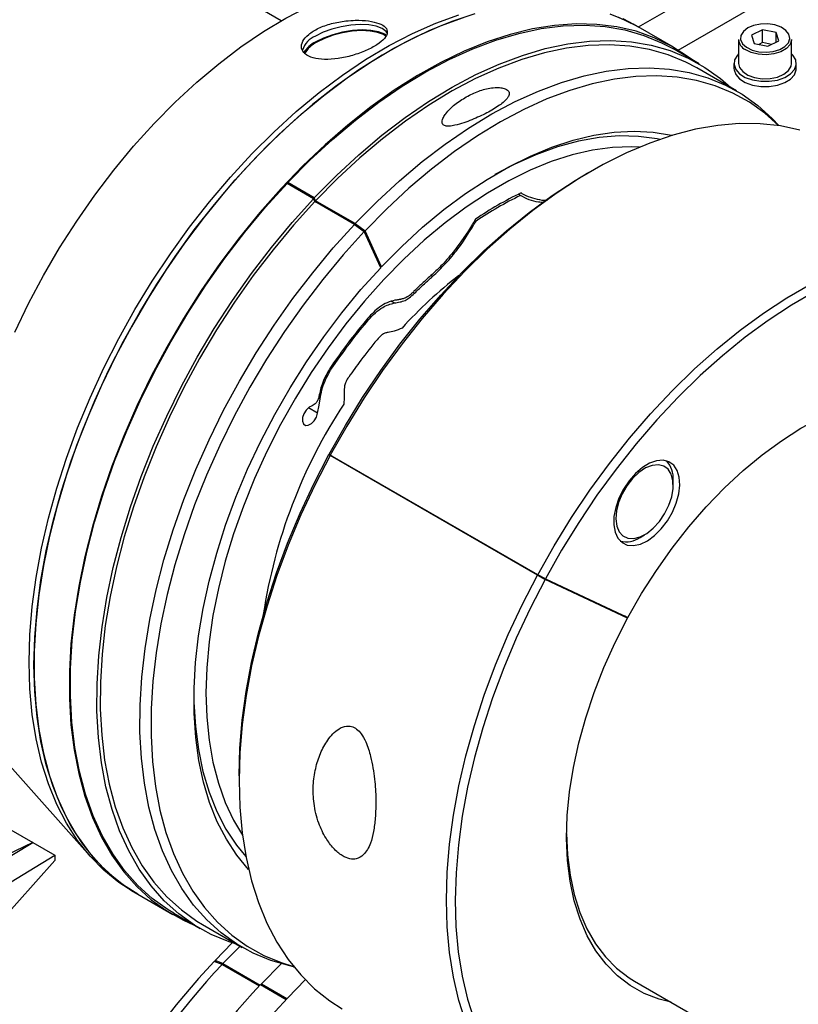
# Model space of a CAD drawing. Units: millimetres. Extents: x 20 to 416, y 10 to 287.
# Drawn here: x 331 to 334, y 155 to 159 of the extents above; entities that cross this region are included whole.
import ezdxf

# ---------------------------------------------------------------- set-up
doc = ezdxf.new("R2010")
doc.units = ezdxf.units.MM

msp = doc.modelspace()

# ---------------------------------------------------------------- linework, layer by layer
at = {"color": 7, "linetype": 'Continuous', "lineweight": 25}
for p, q in [((333.710599, 159.082179), (336.12522, 160.475766)), ((333.869967, 158.989793), (336.284941, 160.383583)), ((332.279732, 159.106994), (330.764514, 159.981495)), ((333.709914, 159.082574), (333.690916, 159.093539)), ((333.851335, 159.000954), (333.709914, 159.082574)), ((334.207753, 159.07069), (334.163998, 159.04895)), ((334.262252, 159.05969), (334.207753, 159.07069)), ((334.207753, 159.01965), (334.207753, 159.07069)), ((334.272996, 159.026951), (334.262252, 159.05969)), ((334.262252, 159.021612), (334.262252, 159.05969)), ((334.112247, 159.031826), (334.112247, 158.93587)), ((334.163998, 159.04895), (334.174742, 159.016211)), ((334.207753, 159.01965), (334.193295, 159.012466)), ((334.243699, 159.012395), (334.207753, 159.01965)), ((334.229241, 159.005211), (334.272996, 159.026951)), ((334.324747, 158.93587), (334.324747, 159.031826)), ((333.954277, 158.934325), (333.848211, 158.995541)), ((334.174742, 159.016211), (334.229241, 159.005211)), ((334.104004, 158.826262), (333.944905, 158.918086)), ((334.093497, 158.93587), (334.093497, 158.915454)), ((334.343497, 158.915454), (334.343497, 158.93587)), ((334.274023, 158.686583), (334.273848, 158.686781)), ((333.519478, 158.503383), (333.50181, 158.493175)), ((332.408654, 158.393763), (332.302588, 158.454979)), ((332.309156, 158.451188), (332.305851, 158.458434)), ((332.411918, 158.397218), (332.305851, 158.458434)), ((332.413757, 158.382575), (332.408654, 158.393763)), ((332.420324, 158.378785), (332.411918, 158.397218)), ((332.420324, 158.378785), (332.41702, 158.38603)), ((332.576119, 158.294207), (332.41702, 158.38603)), ((333.237776, 158.406862), (333.22913, 158.411852)), ((333.240451, 158.41737), (333.243637, 158.415531)), ((333.324095, 158.388696), (333.344738, 158.388706)), ((332.572856, 158.290752), (332.413757, 158.382575)), ((333.06022, 158.304386), (333.054995, 158.307401)), ((332.572856, 158.290752), (332.611857, 158.262353)), ((332.576119, 158.294207), (332.61512, 158.265808)), ((332.677944, 158.117446), (332.611857, 158.262353)), ((332.681207, 158.120901), (332.61512, 158.265808)), ((332.681207, 158.120901), (332.677167, 158.119149)), ((332.435677, 157.591727), (332.428723, 157.595741)), ((332.470364, 157.368938), (332.474943, 157.364884)), ((332.484015, 157.362531), (332.470364, 157.368938)), ((332.47613, 157.367082), (332.471552, 157.371136)), ((333.305793, 156.885363), (332.474943, 157.364884)), ((333.30698, 156.887561), (332.47613, 157.367082)), ((333.850111, 157.246471), (333.850111, 157.266876)), ((333.7176, 157.037277), (333.735268, 157.047485)), ((333.337757, 156.871209), (333.30698, 156.887561)), ((333.305793, 156.885363), (333.33657, 156.869011)), ((333.667335, 156.713761), (333.33657, 156.869011)), ((333.337757, 156.871209), (333.668522, 156.715959)), ((333.662757, 156.717815), (333.654872, 156.722366)), ((333.667335, 156.713761), (333.662757, 156.717815)), ((331.192375, 156.121852), (331.513213, 155.759545)), ((332.110435, 156.082387), (332.110435, 156.061982)), ((331.195616, 155.865698), (331.284004, 155.814685)), ((329.802495, 154.920155), (331.284004, 155.814685)), ((331.284004, 155.814685), (330.741995, 155.556632)), ((331.284004, 155.814685), (331.372392, 155.763672)), ((329.890884, 154.869142), (331.372392, 155.763672)), ((330.842062, 155.151354), (331.372392, 155.743036)), ((331.372392, 155.763672), (331.372392, 155.743036)), ((331.685201, 155.618303), (331.704199, 155.607339)), ((331.704199, 155.607339), (331.84562, 155.525718)), ((331.848744, 155.531131), (331.95481, 155.469916)), ((331.964183, 155.486155), (332.123282, 155.394332)), ((332.014079, 155.342046), (332.083311, 155.41275)), ((332.114218, 155.399563), (332.045789, 155.329635)), ((332.042526, 155.32618), (332.010816, 155.338591)), ((332.016706, 155.336286), (332.014079, 155.342046)), ((332.045789, 155.329635), (332.014079, 155.342046)), ((332.042526, 155.32618), (332.191496, 155.240202)), ((332.045789, 155.329635), (332.194749, 155.243663)), ((332.278641, 155.329202), (332.199785, 155.249)), ((332.329022, 155.317047), (332.329281, 155.316994)), ((332.196522, 155.245545), (332.29921, 155.186279)), ((332.199785, 155.249), (332.30247, 155.189736)), ((332.20309, 155.241754), (332.199785, 155.249)), ((333.695004, 155.259357), (335.210223, 154.384856))]:
    msp.add_line(p, q, dxfattribs=at)
at = {"color": 8, "linetype": 'Continuous', "lineweight": 25}
for p, q in [((332.885345, 158.082312), (332.878906, 158.086028)), ((332.813076, 158.015243), (332.80683, 158.018848)), ((332.732239, 157.97647), (332.721326, 157.982768)), ((332.628829, 157.908318), (332.62316, 157.91159)), ((332.485577, 157.72024), (332.480391, 157.723233)), ((332.425358, 157.534556), (332.388131, 157.556041))]:
    msp.add_line(p, q, dxfattribs=at)
at = {"color": 7, "linetype": 'Continuous', "lineweight": 25, "flags": 128}
for points in [[(331.212124, 157.859608), (331.267201, 157.974045), (331.327084, 158.08667), (331.391487, 158.196948), (331.460105, 158.304351), (331.532609, 158.408369), (331.608654, 158.508506), (331.687878, 158.604284), (331.769904, 158.695247), (331.85434, 158.780962), (331.940784, 158.861019), (332.028825, 158.935039), (332.118041, 159.002667), (332.20801, 159.063582), (332.298301, 159.117493), (332.388484, 159.164144), (332.47813, 159.203311), (332.566811, 159.234809), (332.654106, 159.258488), (332.739597, 159.274233), (332.822877, 159.281972), (332.90355, 159.281666), (332.981231, 159.273316), (333.008364, 159.268354)], [(331.269425, 156.537164), (331.272527, 156.647236), (331.281819, 156.760407), (331.297259, 156.876182), (331.318781, 156.994055), (331.346291, 157.11351), (331.379668, 157.234025), (331.418766, 157.355073), (331.463414, 157.476125), (331.513418, 157.596651), (331.568558, 157.716125), (331.628593, 157.834023), (331.693261, 157.949831), (331.762279, 158.063042), (331.835345, 158.173161), (331.91214, 158.279706), (331.992327, 158.382212), (332.075557, 158.48023), (332.161466, 158.573332), (332.249677, 158.66111), (332.339805, 158.743181), (332.431455, 158.819186), (332.524228, 158.888792), (332.617717, 158.951696), (332.711514, 159.007622), (332.805208, 159.056325), (332.89839, 159.097593), (332.990652, 159.131244)], [(331.288423, 156.526199), (331.291525, 156.636272), (331.300816, 156.749442), (331.316257, 156.865217), (331.337779, 156.98309), (331.365289, 157.102545), (331.398666, 157.223061), (331.437764, 157.344109), (331.482412, 157.465161), (331.532416, 157.585687), (331.587556, 157.70516), (331.647591, 157.823059), (331.712259, 157.938867), (331.781277, 158.052078), (331.854343, 158.162196), (331.931138, 158.268742), (332.011325, 158.371247), (332.094555, 158.469265), (332.180464, 158.562367), (332.268675, 158.650146), (332.358803, 158.732217), (332.450453, 158.808221), (332.543226, 158.877828), (332.636715, 158.940731), (332.730512, 158.996657), (332.824206, 159.04536), (332.917388, 159.086628), (333.00965, 159.12028)], [(333.05531, 159.134203), (332.963659, 159.104416), (332.870887, 159.066936), (332.777397, 159.021926), (332.683601, 158.969583), (332.589907, 158.910135), (332.496725, 158.843844), (332.404462, 158.770999), (332.313523, 158.691917), (332.224305, 158.606946), (332.137198, 158.516457), (332.052583, 158.420845), (331.970829, 158.320528), (331.892295, 158.215945), (331.817323, 158.107554), (331.746242, 157.995828), (331.679363, 157.881256), (331.616977, 157.764339), (331.559358, 157.645588), (331.506758, 157.525522), (331.459406, 157.404667), (331.41751, 157.283551), (331.381252, 157.162703), (331.350792, 157.042653), (331.326263, 156.923924), (331.307772, 156.807036), (331.295399, 156.6925), (331.289199, 156.580818), (331.289199, 156.472477), (331.295399, 156.36795), (331.307772, 156.267697), (331.326263, 156.172153), (331.350792, 156.081738), (331.381252, 155.996847), (331.41751, 155.917851), (331.459406, 155.845095), (331.506758, 155.778898), (331.559358, 155.719548), (331.616977, 155.667306), (331.679363, 155.622401), (331.704199, 155.607339)], [(333.596789, 159.134564), (333.66787, 159.104886), (333.709914, 159.082574)], [(333.709914, 159.082574), (333.701854, 159.087152), (333.632836, 159.120696)], [(333.648872, 159.115851), (333.690916, 159.093539)], [(333.927351, 158.949865), (333.907943, 158.964369), (333.843275, 159.005531), (333.774257, 159.039076), (333.701191, 159.064855), (333.624396, 159.082757), (333.544209, 159.092702), (333.460979, 159.094649), (333.37507, 159.088587), (333.286859, 159.074545), (333.196731, 159.052582), (333.105081, 159.022795), (333.012308, 158.985315), (332.918819, 158.940305), (332.825022, 158.887962), (332.731328, 158.828515), (332.638146, 158.762224), (332.545884, 158.689378), (332.454945, 158.610297), (332.365727, 158.525326), (332.278619, 158.434836), (332.194004, 158.339224), (332.11225, 158.238907), (332.033716, 158.134325), (331.958745, 158.025933), (331.887664, 157.914207), (331.820784, 157.799635), (331.758399, 157.682718), (331.700779, 157.563967), (331.648179, 157.443902), (331.600827, 157.323047), (331.558931, 157.20193), (331.522674, 157.081083), (331.492214, 156.961032), (331.467684, 156.842303), (331.449193, 156.725415), (331.43682, 156.61088), (331.43062, 156.499197), (331.43062, 156.390856), (331.43682, 156.28633), (331.449193, 156.186076), (331.467684, 156.090533), (331.492214, 156.000118), (331.522674, 155.915227), (331.558931, 155.83623), (331.600827, 155.763474), (331.648179, 155.697277), (331.700779, 155.637928), (331.758399, 155.585686), (331.820784, 155.54078), (331.887664, 155.503406), (331.927884, 155.485456)], [(332.305851, 158.458434), (332.394221, 158.547897), (332.484616, 158.631633), (332.576634, 158.709267), (332.669864, 158.780454), (332.763891, 158.844876), (332.858294, 158.902245), (332.952654, 158.952307), (333.046549, 158.994836), (333.139561, 159.029645), (333.231275, 159.056578), (333.321283, 159.075514), (333.409181, 159.08637), (333.49458, 159.089096), (333.577097, 159.083682), (333.656366, 159.070149), (333.732032, 159.048561), (333.803758, 159.019011), (333.848211, 158.995541)], [(332.705288, 159.056267), (332.699776, 159.064225), (332.683665, 159.07627), (332.66017, 159.08518), (332.63047, 159.09051), (332.596055, 159.09199), (332.558649, 159.089549), (332.520129, 159.083306), (332.482426, 159.073577), (332.447431, 159.060848), (332.416899, 159.045759)], [(332.700028, 159.050337), (332.693956, 159.053905), (332.669622, 159.063134), (332.638862, 159.068654), (332.603217, 159.070187), (332.564475, 159.067658), (332.52458, 159.061193), (332.485531, 159.051116), (332.449286, 159.037933), (332.417663, 159.022304)], [(332.698382, 159.045518), (332.688698, 159.051673), (332.665203, 159.060583), (332.635503, 159.065913), (332.601087, 159.067393), (332.563682, 159.064951), (332.525162, 159.058709), (332.487459, 159.04898), (332.452464, 159.036251), (332.421932, 159.021161)], [(334.143659, 159.000767), (334.165974, 158.989687), (334.192956, 158.982897), (334.222207, 158.980997), (334.251129, 158.984159), (334.277151, 158.9921), (334.297962, 159.004115), (334.311711, 159.019137), (334.317179, 159.03583), (334.313878, 159.052711), (334.302101, 159.068281), (334.282897, 159.081156), (334.25797, 159.090192), (334.229536, 159.094586), (334.200121, 159.093948), (334.172338, 159.088334), (334.148657, 159.078243), (334.131182, 159.064572), (334.121465, 159.048536), (334.12037, 159.031559), (334.127994, 159.01515), (334.143659, 159.000767)], [(332.411918, 158.397218), (332.500287, 158.486682), (332.590682, 158.570418), (332.6827, 158.648052), (332.77593, 158.719239), (332.869957, 158.78366), (332.96436, 158.84103), (333.05872, 158.891091), (333.152615, 158.933621), (333.245627, 158.96843), (333.337341, 158.995363), (333.427349, 159.014299), (333.515247, 159.025155), (333.600646, 159.027881), (333.683164, 159.022466), (333.762432, 159.008934), (333.838098, 158.987345), (333.909824, 158.957796), (333.977291, 158.920417), (334.040196, 158.875377), (334.08155, 158.839221)], [(334.324747, 159.031826), (334.324673, 159.029544), (334.318791, 159.011583), (334.303997, 158.995421), (334.281606, 158.982493), (334.253608, 158.973949), (334.222489, 158.970547), (334.191016, 158.97259), (334.161985, 158.979897), (334.137975, 158.991818)], [(333.944905, 158.918086), (333.900872, 158.941335), (333.829819, 158.970607), (333.754863, 158.991994), (333.676338, 159.0054), (333.594595, 159.010764), (333.509998, 159.008064), (333.422924, 158.997311), (333.333762, 158.978553), (333.242908, 158.951874), (333.150769, 158.917393), (333.057755, 158.875263), (332.96428, 158.825672), (332.870763, 158.768842), (332.777618, 158.705026), (332.685263, 158.634508), (332.594108, 158.557603), (332.504561, 158.474654), (332.41702, 158.38603)], [(334.09625, 158.950929), (334.093744, 158.931335), (334.100491, 158.912078), (334.115989, 158.894585), (334.13909, 158.880154), (334.16808, 158.869855), (334.200809, 158.864453), (334.23485, 158.864347), (334.267679, 158.869546), (334.296859, 158.879663), (334.320228, 158.89395), (334.336052, 158.911345), (334.343158, 158.930559), (334.341018, 158.950167), (334.329791, 158.968715), (334.324747, 158.973874)], [(334.112247, 158.973874), (334.107823, 158.969405), (334.09625, 158.950929)], [(332.576119, 158.294207), (332.66366, 158.38283), (332.753207, 158.46578), (332.844362, 158.542685), (332.936717, 158.613202), (333.029862, 158.677019), (333.12338, 158.733849), (333.216854, 158.783439), (333.309868, 158.825569), (333.402007, 158.860051), (333.492861, 158.88673), (333.582023, 158.905488), (333.669097, 158.916241), (333.753694, 158.918941), (333.835437, 158.913576), (333.913962, 158.900171), (333.988918, 158.878784), (334.059971, 158.849511), (334.126804, 158.812483), (334.189119, 158.767865), (334.246639, 158.715856), (334.273848, 158.686781)], [(334.093497, 158.915454), (334.093744, 158.910919), (334.100491, 158.891661), (334.115989, 158.874169), (334.13909, 158.859738), (334.16808, 158.849439), (334.200809, 158.844037), (334.23485, 158.843931), (334.267679, 158.84913), (334.296859, 158.859247), (334.320228, 158.873534), (334.336052, 158.890929), (334.343158, 158.910143), (334.343497, 158.915454)], [(334.112247, 158.93587), (334.115872, 158.919988), (334.128543, 158.903236), (334.149206, 158.889383), (334.176026, 158.879661), (334.20662, 158.874933), (334.238269, 158.87562), (334.268162, 158.88166), (334.293641, 158.892517), (334.312443, 158.907226), (334.322898, 158.924481), (334.324747, 158.93587)], [(334.272059, 158.686882), (334.217204, 158.73625), (334.15531, 158.780567), (334.088929, 158.817344), (334.018357, 158.846419), (333.943909, 158.867661), (333.865916, 158.880977), (333.784726, 158.886306), (333.700702, 158.883624), (333.614217, 158.872944), (333.525659, 158.854314), (333.43542, 158.827816), (333.343904, 158.793569), (333.25152, 158.751724), (333.158678, 158.70247), (333.065793, 158.646025), (332.973279, 158.582642), (332.881548, 158.512602), (332.791011, 158.436218), (332.702069, 158.353831), (332.61512, 158.265808)], [(334.357595, 158.668777), (334.280003, 158.68564), (334.19902, 158.694426), (334.115008, 158.695095), (334.028341, 158.687644), (333.939407, 158.672107), (333.848603, 158.648553), (333.756333, 158.617087), (333.663009, 158.57785), (333.569048, 158.531016), (333.474869, 158.476795), (333.380893, 158.415428), (333.287538, 158.347189), (333.195222, 158.272384), (333.104356, 158.191345), (333.015346, 158.104435), (332.92859, 158.012041), (332.844473, 157.914576), (332.763372, 157.812474), (332.685649, 157.706191), (332.611651, 157.596202), (332.541707, 157.482997), (332.47613, 157.367082)], [(332.681207, 158.120901), (332.762686, 158.203123), (332.84613, 158.279683), (332.931114, 158.350191), (333.017206, 158.414289), (333.103969, 158.47165), (333.190961, 158.521983), (333.277739, 158.565033), (333.363862, 158.600578), (333.448893, 158.628441), (333.532398, 158.648477), (333.613953, 158.660586), (333.693143, 158.664705), (333.769566, 158.660815), (333.842832, 158.648934), (333.846859, 158.648028)], [(333.795926, 158.631497), (333.785573, 158.633605), (333.711123, 158.643656), (333.63351, 158.64544), (333.553151, 158.638948), (333.470478, 158.624216), (333.385936, 158.601321), (333.299978, 158.570388), (333.213066, 158.531582), (333.135024, 158.490441)], [(333.715122, 158.600666), (333.684495, 158.601843), (333.607039, 158.599074), (333.527138, 158.588253), (333.44522, 158.569437), (333.361721, 158.542728), (333.277088, 158.508267), (333.191771, 158.466238), (333.106225, 158.416866), (333.020908, 158.360414), (332.936275, 158.297184), (332.852776, 158.227511), (332.770858, 158.151769), (332.690957, 158.070362), (332.613501, 157.983723), (332.538901, 157.892316), (332.467557, 157.796627), (332.399848, 157.697167), (332.336136, 157.594467), (332.276761, 157.489075), (332.22204, 157.381554), (332.172265, 157.272476), (332.127701, 157.162424), (332.088586, 157.051985), (332.055129, 156.941748), (332.027508, 156.832302), (332.005871, 156.72423), (331.990333, 156.618109), (331.980977, 156.514505), (331.977852, 156.413971)], [(332.471552, 157.371136), (332.536307, 157.485597), (332.605374, 157.597381), (332.678444, 157.70599), (332.755193, 157.810939), (332.835277, 157.91176), (332.918338, 158.008002), (333.004007, 158.099237), (333.0919, 158.185056), (333.181626, 158.265078), (333.272784, 158.338945), (333.364968, 158.406327), (333.457765, 158.466923), (333.50181, 158.493175)], [(331.848744, 155.531131), (331.825731, 155.545039), (331.762825, 155.590079), (331.70476, 155.642581), (331.651796, 155.70231), (331.604167, 155.769), (331.562087, 155.842353), (331.525743, 155.922042), (331.495298, 156.007713), (331.470886, 156.098982), (331.452617, 156.195444), (331.440573, 156.296667), (331.434807, 156.402201), (331.435344, 156.511575), (331.442183, 156.624301), (331.455293, 156.739877), (331.474615, 156.857786), (331.500063, 156.977505), (331.531524, 157.098497), (331.568858, 157.220225), (331.611898, 157.342145), (331.660451, 157.463714), (331.714302, 157.584389), (331.773211, 157.703632), (331.836915, 157.820912), (331.905129, 157.935706), (331.977549, 158.047502), (332.053854, 158.155801), (332.133701, 158.26012), (332.216736, 158.359994), (332.302588, 158.454979)], [(332.100828, 155.407291), (332.070989, 155.416896), (331.999263, 155.446445), (331.931797, 155.483824), (331.868891, 155.528864), (331.810826, 155.581366), (331.757862, 155.641095), (331.710233, 155.707784), (331.668153, 155.781137), (331.631809, 155.860827), (331.601364, 155.946497), (331.576952, 156.037767), (331.558683, 156.134228), (331.546639, 156.235452), (331.540873, 156.340986), (331.54141, 156.45036), (331.548249, 156.563086), (331.561359, 156.678661), (331.580681, 156.796571), (331.606129, 156.916289), (331.63759, 157.037282), (331.674924, 157.15901), (331.717964, 157.28093), (331.766517, 157.402498), (331.820368, 157.523173), (331.879277, 157.642417), (331.942981, 157.759697), (332.011195, 157.874491), (332.083616, 157.986286), (332.15992, 158.094585), (332.239767, 158.198904), (332.322802, 158.298779), (332.408654, 158.393763)], [(332.413757, 158.382575), (332.328711, 158.288481), (332.246455, 158.189543), (332.167357, 158.086202), (332.09177, 157.978919), (332.020029, 157.868172), (331.952455, 157.754454), (331.88935, 157.638274), (331.830995, 157.52015), (331.777649, 157.400607), (331.729552, 157.280179), (331.686917, 157.159402), (331.649934, 157.038817), (331.618768, 156.918959), (331.593559, 156.800365), (331.574419, 156.683561), (331.561433, 156.56907), (331.554658, 156.457402), (331.554126, 156.349054), (331.559838, 156.244511), (331.57177, 156.144237), (331.589867, 156.048681), (331.61405, 155.958268), (331.64421, 155.873401), (331.680213, 155.794459), (331.721898, 155.721794), (331.76908, 155.65573), (331.821547, 155.596562), (331.879067, 155.544552), (331.941382, 155.499934), (331.964183, 155.486155)], [(332.329022, 155.317047), (332.313323, 155.320424), (332.238368, 155.341811), (332.167315, 155.371083), (332.100481, 155.408111), (332.038166, 155.452729), (331.980646, 155.504738), (331.928179, 155.563907), (331.880997, 155.629971), (331.839312, 155.702636), (331.803309, 155.781578), (331.773149, 155.866445), (331.748966, 155.956858), (331.730869, 156.052414), (331.718937, 156.152688), (331.713225, 156.257231), (331.713757, 156.365579), (331.720532, 156.477247), (331.733518, 156.591738), (331.752658, 156.708541), (331.777867, 156.827136), (331.809033, 156.946994), (331.846016, 157.067579), (331.888651, 157.188355), (331.936748, 157.308783), (331.990094, 157.428326), (332.048449, 157.546451), (332.111554, 157.662631), (332.179128, 157.776348), (332.250869, 157.887095), (332.326456, 157.994379), (332.405554, 158.09772), (332.48781, 158.196658), (332.572856, 158.290752)], [(332.611857, 158.262353), (332.527387, 158.168895), (332.445688, 158.070626), (332.367126, 157.967984), (332.29205, 157.861426), (332.220796, 157.751428), (332.15368, 157.63848), (332.091002, 157.523086), (332.033042, 157.405761), (331.980058, 157.287027), (331.932286, 157.167413), (331.88994, 157.047455), (331.853208, 156.927685), (331.822254, 156.808639), (331.797216, 156.690847), (331.778205, 156.574834), (331.765307, 156.461118), (331.758579, 156.350205), (331.75805, 156.242591), (331.763724, 156.138755), (331.775575, 156.039161), (331.79355, 155.944251), (331.817569, 155.85445), (331.847525, 155.770157), (331.883284, 155.69175), (331.924687, 155.619577), (331.971549, 155.55396), (332.023662, 155.495191), (332.080792, 155.443534), (332.142686, 155.399218), (332.209067, 155.36244), (332.279639, 155.333365), (332.32804, 155.318545)], [(332.148969, 155.706151), (332.148558, 155.706593), (332.101368, 155.763757), (332.059506, 155.827666), (332.023185, 155.897996), (331.992591, 155.974387), (331.967879, 156.056453), (331.949174, 156.143775), (331.936572, 156.23591), (331.930137, 156.332388), (331.929901, 156.432719), (331.935867, 156.536392), (331.948002, 156.642881), (331.966247, 156.751644), (331.990507, 156.862127), (332.02066, 156.973769), (332.056552, 157.086001), (332.098001, 157.198253), (332.144795, 157.309954), (332.196697, 157.420535), (332.253443, 157.529435), (332.314744, 157.636099), (332.380289, 157.739985), (332.449743, 157.840564), (332.522754, 157.937325), (332.59895, 158.029776), (332.677944, 158.117446)], [(333.30698, 156.887561), (333.372557, 157.003476), (333.442501, 157.116681), (333.5165, 157.22667), (333.594223, 157.332952), (333.675324, 157.435054), (333.75944, 157.53252), (333.846197, 157.624914), (333.935207, 157.711824), (334.026072, 157.792863), (334.118388, 157.867668), (334.211743, 157.935906), (334.305719, 157.997273), (334.399898, 158.051495)], [(334.416969, 158.020538), (334.323971, 157.966997), (334.231174, 157.9064), (334.13899, 157.839018), (334.047832, 157.765152), (333.958106, 157.68513), (333.870212, 157.59931), (333.784544, 157.508076), (333.701482, 157.411833), (333.621399, 157.311013), (333.54465, 157.206064), (333.471579, 157.097455), (333.402512, 156.98567), (333.337757, 156.871209)], [(333.668522, 156.715959), (333.723376, 156.811856), (333.782634, 156.904846), (333.84589, 156.994296), (333.912714, 157.079596), (333.982649, 157.160162), (334.055219, 157.235445), (334.129928, 157.304933), (334.206267, 157.368149), (334.283714, 157.424665), (334.361741, 157.474093), (334.439816, 157.516096), (334.517407, 157.550388), (334.593983, 157.576736), (334.669023, 157.594958), (334.742014, 157.604931), (334.812458, 157.606587), (334.879875, 157.599915), (334.943804, 157.584959), (335.00381, 157.561823), (335.059483, 157.530663), (335.110444, 157.491693), (335.153562, 157.448378)], [(332.403108, 157.564471), (332.390995, 157.558313), (332.379536, 157.547088), (332.370495, 157.532523), (332.365262, 157.516859), (332.364643, 157.502505), (332.368732, 157.491671), (332.376902, 157.486023), (332.387894, 157.486431), (332.400017, 157.49283), (332.411407, 157.504238), (332.420311, 157.518899), (332.425358, 157.534556)], [(332.425358, 157.534556), (332.431138, 157.566572), (332.435677, 157.591727)], [(332.110435, 156.082387), (332.110435, 156.083346), (332.113597, 156.192512), (332.122957, 156.304772), (332.138474, 156.419625), (332.160078, 156.536558), (332.187673, 156.655051), (332.221136, 156.774573), (332.260317, 156.894592), (332.305042, 157.014572), (332.355111, 157.133977), (332.410301, 157.252275), (332.470364, 157.368938)], [(332.474943, 157.364884), (332.414115, 157.246739), (332.358224, 157.126939), (332.307518, 157.006017), (332.262224, 156.884513), (332.222545, 156.762969), (332.188656, 156.641928), (332.16071, 156.521931), (332.138831, 156.403511), (332.123117, 156.287199), (332.113637, 156.173513), (332.110435, 156.06296), (332.113524, 155.956033), (332.122891, 155.853211), (332.138494, 155.754951), (332.160263, 155.661693), (332.188101, 155.573852), (332.221884, 155.491821), (332.261461, 155.415965), (332.306656, 155.346623), (332.357266, 155.284105), (332.413066, 155.228689), (332.473807, 155.180623), (332.52362, 155.148846)], [(333.833072, 157.3399), (333.80987, 157.345959), (333.78359, 157.344026), (333.755462, 157.334193), (333.7268, 157.316919), (333.698944, 157.293011), (333.673196, 157.263587), (333.650762, 157.230024), (333.63269, 157.19389), (333.619824, 157.156875), (333.612767, 157.120711), (333.611848, 157.087087), (333.617111, 157.057576), (333.628309, 157.033559), (333.644919, 157.016158), (333.666164, 157.006186), (333.69105, 157.004111), (333.718414, 157.010028), (333.746977, 157.023662), (333.775403, 157.044375), (333.802363, 157.071198), (333.826595, 157.102877), (333.846968, 157.137931), (333.862528, 157.174721), (333.872548, 157.211526), (333.87656, 157.246626), (333.874375, 157.278379), (333.866096, 157.305301), (333.85211, 157.326132), (333.833072, 157.3399)], [(333.812363, 157.323021), (333.790646, 157.328387), (333.765942, 157.325761), (333.73958, 157.315286), (333.712982, 157.297526), (333.687583, 157.273438), (333.664751, 157.244321), (333.645717, 157.211745), (333.631508, 157.177466), (333.622889, 157.143331), (333.620325, 157.111182), (333.623954, 157.082751), (333.633582, 157.059571), (333.648687, 157.042892), (333.668457, 157.033613), (333.691826, 157.032233), (333.717533, 157.038829), (333.744193, 157.053043), (333.770368, 157.074109), (333.794648, 157.100893), (333.815724, 157.131949), (333.832458, 157.165604), (333.84395, 157.200044), (333.84958, 157.233411), (333.849043, 157.263907), (333.84237, 157.289888), (333.829919, 157.309954), (333.812363, 157.323021)], [(333.018952, 155.094331), (332.991114, 155.182172), (332.969345, 155.27543), (332.953742, 155.37369), (332.944375, 155.476512), (332.941286, 155.583438), (332.944488, 155.693991), (332.953967, 155.807678), (332.969682, 155.92399), (332.991561, 156.042409), (333.019507, 156.162407), (333.053395, 156.283448), (333.093075, 156.404991), (333.138369, 156.526495), (333.189074, 156.647417), (333.244965, 156.767218), (333.305793, 156.885363)], [(333.33657, 156.869011), (333.276506, 156.752349), (333.221317, 156.634051), (333.171248, 156.514645), (333.126523, 156.394666), (333.087341, 156.274647), (333.053878, 156.155124), (333.026283, 156.036632), (333.004679, 155.919698), (332.989163, 155.804845), (332.979803, 155.692585), (332.976641, 155.583419), (332.979692, 155.477834), (332.988942, 155.376302), (333.004349, 155.279275), (333.025845, 155.187187), (333.053334, 155.100448)], [(333.841412, 155.174859), (333.79371, 155.186869), (333.733704, 155.210005), (333.678031, 155.241165), (333.627071, 155.280135), (333.581171, 155.32665), (333.540644, 155.380392), (333.505768, 155.440994), (333.47678, 155.508044), (333.453878, 155.581083), (333.437218, 155.659613), (333.426913, 155.743099), (333.423035, 155.830971), (333.425609, 155.922629), (333.434619, 156.017448), (333.450001, 156.114782), (333.471653, 156.213964), (333.499425, 156.314321), (333.533129, 156.415165), (333.572534, 156.51581), (333.617371, 156.615569), (333.667335, 156.713761)], [(331.685201, 155.618303), (331.628593, 155.654888), (331.568558, 155.703489), (331.513418, 155.759315), (331.463414, 155.822122), (331.418766, 155.891637), (331.379668, 155.967555), (331.346291, 156.049543), (331.318781, 156.137244), (331.297259, 156.230274), (331.281819, 156.328226), (331.272527, 156.430672), (331.269425, 156.537164)], [(331.704199, 155.607339), (331.647591, 155.643923), (331.587556, 155.692524), (331.532416, 155.74835), (331.482412, 155.811158), (331.437764, 155.880672), (331.398666, 155.95659), (331.365289, 156.038579), (331.337779, 156.12628), (331.316257, 156.219309), (331.300816, 156.317262), (331.291525, 156.419708), (331.288423, 156.526199)], [(331.977852, 156.413971), (331.980977, 156.317043), (331.990333, 156.224239), (332.005871, 156.136054), (332.027508, 156.052958), (332.055129, 155.975394), (332.088586, 155.903776), (332.124075, 155.843912)], [(331.929312, 156.401344), (331.929722, 156.377592), (331.935413, 156.280075), (331.947483, 156.186992), (331.965866, 156.098843), (331.990463, 156.016101), (332.021143, 155.93921), (332.05774, 155.868585), (332.100059, 155.804604), (332.137802, 155.758522)], [(333.423044, 155.850351), (333.426841, 155.765309), (333.436953, 155.683384), (333.453302, 155.606323), (333.475777, 155.53465), (333.504223, 155.468855), (333.538447, 155.409386), (333.578216, 155.35665), (333.623257, 155.311005), (333.673265, 155.272764), (333.695004, 155.259357)]]:
    msp.add_lwpolyline(points, dxfattribs=at)
at = {"color": 7, "linetype": 'Continuous', "lineweight": 25}
for centre, radius, start, end in [((332.449266, 158.963614), 0.088291, 111.505657, 163.355952), ((332.471492, 158.912948), 0.121887, 116.208156, 147.098125), ((332.469079, 158.922092), 0.109716, 115.449555, 151.861471), ((334.160576, 159.034628), 0.04841, 183.319076, 242.1693), ((333.88429, 157.090572), 1.474762, 115.884427, 124.097946), ((333.879119, 157.090567), 1.464224, 115.976897, 124.005476), ((334.093975, 156.662774), 1.800562, 127.76308, 137.642085), ((334.303822, 156.410288), 2.120327, 146.79324, 171.382242), ((333.749744, 157.27499), 0.100695, 355.377773, 42.846946), ((333.66047, 157.119565), 0.100175, 257.039733, 304.770802), ((334.431141, 153.078924), 3.311203, 136.966105, 162.550223), ((334.479763, 153.050803), 3.334287, 136.967118, 162.461108), ((334.657418, 152.94819), 3.366578, 136.968484, 162.33857), ((334.748131, 152.894499), 3.353444, 135.0303, 162.367378)]:
    msp.add_arc(centre, radius, start, end, dxfattribs=at)
for points, knots in [([(332.538799, 159.106173), (332.519246, 159.10316), (332.480139, 159.097134), (332.427339, 159.077923), (332.386733, 159.053048), (332.362744, 159.024653), (332.357894, 158.996633), (332.372646, 158.97287), (332.405243, 158.9568), (332.451851, 158.950488), (332.507273, 158.954317), (332.565555, 158.967221), (332.620303, 158.987037), (332.665334, 159.01096), (332.695606, 159.036157), (332.70775, 159.060208), (332.700229, 159.081136), (332.673644, 159.097336), (332.630981, 159.10726), (332.583327, 159.11001), (332.551416, 159.10726), (332.538799, 159.106173)], [0, 0, 0, 0, 0.05369237, 0.10738959, 0.16095265, 0.21441583, 0.26801438, 0.3217684, 0.37545258, 0.42895684, 0.48245539, 0.53612646, 0.58988207, 0.64350975, 0.69699587, 0.75054045, 0.80425539, 0.85799337, 0.91156527, 0.96503529, 1, 1, 1, 1]), ([(333.021079, 158.802245), (333.005212, 158.792389), (332.973515, 158.7727), (332.944356, 158.743171), (332.928401, 158.719281), (332.923124, 158.705467), (332.924292, 158.69547), (332.928105, 158.690078), (332.933628, 158.686825), (332.941878, 158.684808), (332.95614, 158.68448), (332.980277, 158.688571), (333.010928, 158.697484), (333.054215, 158.714187), (333.104451, 158.737067), (333.1544, 158.767049), (333.185324, 158.793266), (333.193584, 158.812747), (333.191731, 158.82273), (333.186457, 158.829467), (333.177786, 158.834482), (333.165419, 158.838105), (333.146442, 158.840113), (333.112498, 158.837653), (333.067567, 158.825773), (333.037218, 158.810413), (333.021079, 158.802245)], [0, 0, 0, 0, 0.08648332, 0.17277182, 0.20606701, 0.2395389, 0.2551818, 0.26498546, 0.27485734, 0.2836536, 0.29830387, 0.32725061, 0.37401377, 0.42097318, 0.51393866, 0.60677411, 0.69300706, 0.72896589, 0.74700628, 0.76234593, 0.77777996, 0.79130906, 0.81205035, 0.84735668, 0.91882373, 1, 1, 1, 1]), ([(333.330887, 158.379099), (333.323983, 158.379243), (333.289232, 158.379967), (333.260667, 158.394898), (333.237776, 158.406862)], [0, 0, 0, 0, 0.198691618, 1, 1, 1, 1]), ([(333.240472, 158.41738), (333.240858, 158.417154), (333.241414, 158.416828), (333.242015, 158.416476), (333.243477, 158.415619), (333.24664, 158.413807), (333.271596, 158.400144), (333.298934, 158.394183), (333.324095, 158.388696)], [0, 0, 0, 0, 0.0153697, 0.02213237, 0.02390354, 0.07353448, 0.14725729, 1, 1, 1, 1]), ([(333.057524, 158.311793), (333.057138, 158.311121), (333.056582, 158.310153), (333.055981, 158.309107), (333.054519, 158.306563), (333.051356, 158.3011), (333.0264, 158.258629), (332.999063, 158.221114), (332.973901, 158.186583)], [0, 0, 0, 0, 0.0153697, 0.02213237, 0.02390354, 0.07353448, 0.14725729, 1, 1, 1, 1]), ([(332.885345, 158.082312), (332.903053, 158.099002), (332.938769, 158.132662), (332.999586, 158.206073), (333.036922, 158.266611), (333.06022, 158.304386)], [0, 0, 0, 0, 0.26996162, 0.54447036, 1, 1, 1, 1]), ([(332.973901, 158.186583), (332.957733, 158.166983), (332.929013, 158.132168), (332.89764, 158.103233), (332.883928, 158.090587)], [0, 0, 0, 0, 0.56297006, 1, 1, 1, 1]), ([(332.883928, 158.090587), (332.870237, 158.078334), (332.845785, 158.056452), (332.821743, 158.033264), (332.811164, 158.02306)], [0, 0, 0, 0, 0.55996305, 1, 1, 1, 1]), ([(332.813076, 158.015243), (332.826458, 158.028111), (332.850355, 158.051092), (332.874653, 158.072772), (332.885345, 158.082312)], [0, 0, 0, 0, 0.5599489, 1, 1, 1, 1]), ([(332.732239, 157.97647), (332.739978, 157.977529), (332.754139, 157.979466), (332.774457, 157.98518), (332.79423, 157.997613), (332.806346, 158.008947), (332.813076, 158.015243)], [0, 0, 0, 0, 0.29800288, 0.5453076, 0.747403, 1, 1, 1, 1]), ([(332.764349, 157.992285), (332.762622, 157.991838), (332.759537, 157.99104), (332.756497, 157.990436), (332.755159, 157.990171)], [0, 0, 0, 0, 0.55993441, 1, 1, 1, 1]), ([(332.772887, 157.995082), (332.771282, 157.994491), (332.768414, 157.993436), (332.765591, 157.992637), (332.764349, 157.992285)], [0, 0, 0, 0, 0.55999005, 1, 1, 1, 1]), ([(332.783688, 158.000281), (332.781662, 157.999166), (332.778043, 157.997173), (332.774463, 157.995721), (332.772887, 157.995082)], [0, 0, 0, 0, 0.55971691, 1, 1, 1, 1]), ([(332.790938, 158.005046), (332.789589, 158.004088), (332.787179, 158.002378), (332.784755, 158.000922), (332.783688, 158.000281)], [0, 0, 0, 0, 0.55997379, 1, 1, 1, 1]), ([(332.796343, 158.009287), (332.79534, 158.008462), (332.793548, 158.006988), (332.791736, 158.00564), (332.790938, 158.005046)], [0, 0, 0, 0, 0.56005204, 1, 1, 1, 1]), ([(332.803371, 158.015549), (332.80207, 158.014341), (332.799746, 158.012184), (332.797383, 158.010172), (332.796343, 158.009287)], [0, 0, 0, 0, 0.56001979, 1, 1, 1, 1]), ([(332.811164, 158.02306), (332.809714, 158.021643), (332.807125, 158.019114), (332.804518, 158.016638), (332.803371, 158.015549)], [0, 0, 0, 0, 0.56009549, 1, 1, 1, 1]), ([(332.735046, 157.986964), (332.724881, 157.984445), (332.704659, 157.979433), (332.666482, 157.957351), (332.6413, 157.931094), (332.62589, 157.915026)], [0, 0, 0, 0, 0.28168972, 0.560423407, 1, 1, 1, 1]), ([(332.628829, 157.908318), (332.637974, 157.918305), (332.65617, 157.938174), (332.691981, 157.964689), (332.716955, 157.971997), (332.732239, 157.97647)], [0, 0, 0, 0, 0.28168721, 0.560422, 1, 1, 1, 1]), ([(332.74536, 157.988517), (332.743436, 157.988232), (332.74, 157.987723), (332.73656, 157.987196), (332.735046, 157.986964)], [0, 0, 0, 0, 0.56007644, 1, 1, 1, 1]), ([(332.755159, 157.990171), (332.753323, 157.989835), (332.750044, 157.989235), (332.746791, 157.988737), (332.74536, 157.988517)], [0, 0, 0, 0, 0.55990049, 1, 1, 1, 1]), ([(332.62589, 157.915026), (332.598025, 157.880876), (332.548249, 157.819874), (332.502053, 157.754515), (332.481718, 157.725745)], [0, 0, 0, 0, 0.55981738, 1, 1, 1, 1]), ([(332.485577, 157.72024), (332.511367, 157.756519), (332.557435, 157.821322), (332.607008, 157.881729), (332.628829, 157.908318)], [0, 0, 0, 0, 0.55982671, 1, 1, 1, 1]), ([(332.763449, 157.87592), (332.75292, 157.871323), (332.733879, 157.863009), (332.715776, 157.859827), (332.707683, 157.858405)], [0, 0, 0, 0, 0.55296466, 1, 1, 1, 1]), ([(332.707683, 157.858405), (332.703405, 157.857556), (332.695273, 157.855943), (332.679576, 157.847235), (332.669579, 157.836144), (332.663313, 157.829192)], [0, 0, 0, 0, 0.29278956, 0.55672002, 1, 1, 1, 1]), ([(332.663313, 157.829192), (332.641435, 157.802045), (332.602358, 157.753556), (332.565748, 157.702085), (332.549635, 157.679431)], [0, 0, 0, 0, 0.55986894, 1, 1, 1, 1]), ([(332.481718, 157.725745), (332.468019, 157.703045), (332.443513, 157.662437), (332.434472, 157.620133), (332.430485, 157.601477)], [0, 0, 0, 0, 0.55900654, 1, 1, 1, 1]), ([(332.435677, 157.591727), (332.437488, 157.603667), (332.441091, 157.627431), (332.456391, 157.672186), (332.474497, 157.701998), (332.485577, 157.72024)], [0, 0, 0, 0, 0.28155837, 0.56039288, 1, 1, 1, 1]), ([(332.549635, 157.679431), (332.5458, 157.673456), (332.538637, 157.662296), (332.531622, 157.640198), (332.53164, 157.626643), (332.531651, 157.618125)], [0, 0, 0, 0, 0.29983472, 0.56001145, 1, 1, 1, 1]), ([(332.430485, 157.601477), (332.429406, 157.596986), (332.427286, 157.588159), (332.419686, 157.576519), (332.411284, 157.568189), (332.405867, 157.565726), (332.403108, 157.564471)], [0, 0, 0, 0, 0.2838324, 0.55785336, 0.77485924, 1, 1, 1, 1]), ([(332.531651, 157.618125), (332.531872, 157.609706), (332.532268, 157.594697), (332.530515, 157.578585), (332.529745, 157.571511)], [0, 0, 0, 0, 0.56093961, 1, 1, 1, 1]), ([(332.656216, 155.912128), (332.657449, 155.937079), (332.659915, 155.986984), (332.654145, 156.07073), (332.641834, 156.149312), (332.622606, 156.211533), (332.602356, 156.249047), (332.582151, 156.270926), (332.560961, 156.281367), (332.535713, 156.2823), (332.500725, 156.267104), (332.46504, 156.228032), (332.435113, 156.172836), (332.415503, 156.111367), (332.405905, 156.04403), (332.408516, 155.970077), (332.425406, 155.897443), (332.454378, 155.835464), (332.487964, 155.789991), (332.522098, 155.760871), (332.554152, 155.747576), (332.584336, 155.747715), (332.614846, 155.766187), (332.636741, 155.806274), (332.650498, 155.857978), (332.654309, 155.894068), (332.656216, 155.912128)], [0, 0, 0, 0, 0.05633363, 0.11267228, 0.17418416, 0.21537749, 0.24006661, 0.25960057, 0.27923184, 0.29716769, 0.32793063, 0.38435759, 0.43602521, 0.48775235, 0.5418238, 0.59579242, 0.65247466, 0.69704995, 0.73015309, 0.76348699, 0.7919547, 0.81954625, 0.85876713, 0.91436983, 0.95714818, 1, 1, 1, 1])]:
    msp.add_open_spline(points, degree=3, knots=knots, dxfattribs=at)

doc.saveas('drawing.dxf')
